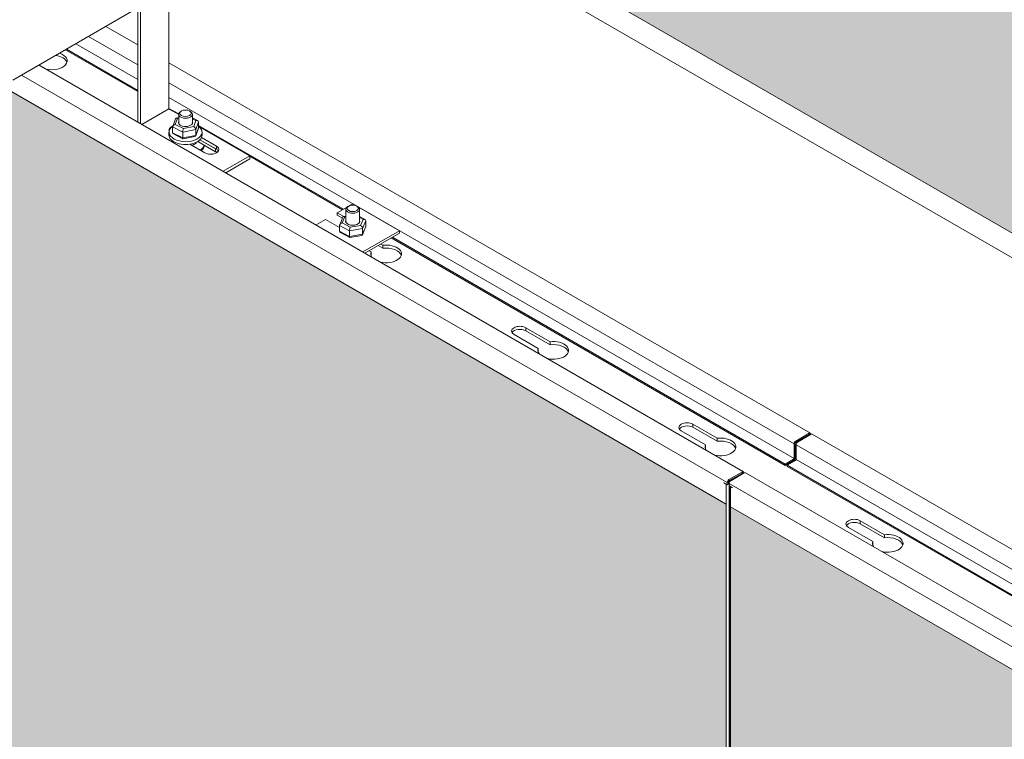
# Model space of a CAD drawing. Units: millimetres. Extents: x 49655 to 63445, y 18278 to 21696.
# Drawn here: x 60563 to 60979, y 19118 to 19422 of the extents above; entities that cross this region are included whole.
import ezdxf

# ---------------------------------------------------------------- set-up
doc = ezdxf.new("R2010")
doc.units = ezdxf.units.MM
doc.header["$LTSCALE"] = 25
doc.header["$MEASUREMENT"] = 0
doc.layers.get('0').update_dxf_attribs({"linetype": 'CONTINUOUS', "lineweight": 15})
doc.layers.add('Construction', color=252, linetype='CONTINUOUS', lineweight=15, plot=False)
doc.layers.add('Hatch', color=253, linetype='CONTINUOUS', lineweight=0)

msp = doc.modelspace()

# ---------------------------------------------------------------- hatches: boundary and pattern name
at = {"layer": 'Hatch', "linetype": 'Continuous'}
h = msp.add_hatch(dxfattribs=at)
h.set_pattern_fill('HEX', color=256, scale=40, style=0)
h.set_pattern_definition([(0, (12951.304, -4627.259), (0, 8.660254), [5, -10]), (120, (12951.304, -4627.259), (-7.5, -4.330127), [5, -10]), (60, (12956.304, -4627.259), (-7.5, 4.330127), [5, -10])])
h.paths.add_polyline_path([(60979.79, 19638.97), (60715.33, 19486.28), (61285.99, 19156.81), (61285.99, 19462.18)])
h.paths.add_polyline_path([(60678.06, 19507.8), (60942.52, 19660.49), (60226.68, 20073.78), (60226.68, 19768.41)])
h = msp.add_hatch(dxfattribs=at)
h.set_pattern_fill('HEX', color=256, scale=40, style=0)
h.set_pattern_definition([(0, (12527.04, -4872.208), (0, 8.660254), [5, -10]), (120, (12527.04, -4872.208), (-7.5, -4.330127), [5, -10]), (60, (12532.04, -4872.208), (-7.5, 4.330127), [5, -10])])
h.paths.add_polyline_path([(59802.41, 19828.83), (59802.41, 19523.46), (60861.73, 18911.86), (60861.73, 19217.23)])
h = msp.add_hatch(dxfattribs=at)
h.set_pattern_fill('HEX', color=256, scale=40, style=0)
h.set_pattern_definition([(0, (13588.231, -5484.887), (0, 8.660254), [5, -10]), (120, (13588.231, -5484.887), (-7.5, -4.330127), [5, -10]), (60, (13593.231, -5484.887), (-7.5, 4.330127), [5, -10])])
h.paths.add_polyline_path([(60863.6, 19216.15), (60863.6, 18910.78), (61706.93, 18423.89), (61706.93, 18729.26)])

# ---------------------------------------------------------------- linework, layer by layer
at = {"color": 0, "linetype": 'Continuous', "lineweight": 0, "extrusion": (1.66533e-16, 0.816497, 0.57735)}
for p, q in [((61286.86, 19145.86), (60707.62, 19480.29)), ((60626.12, 19463.32), (60626.12, 19384.53)), ((60612.97, 19457.03), (60612.97, 19378.89)), ((60614.1, 19456.38), (60614.1, 19378.24)), ((60612.97, 19427.18), (60560.04, 19396.62)), ((60599.43, 19419.37), (60612.97, 19411.55)), ((60586.71, 19412.02), (60612.97, 19396.86)), ((60612.97, 19403.06), (60592.08, 19415.12)), ((60582.31, 19409.48), (60612.97, 19391.78)), ((60612.97, 19392.31), (60582.76, 19409.74)), ((60869.13, 19230.99), (60571.15, 19403.04)), ((60626.12, 19403.96), (60897.42, 19247.32)), ((60862.26, 19226.48), (60563.8, 19398.79)), ((60890.54, 19242.81), (60626.12, 19395.47)), ((60626.12, 19389.26), (60890.54, 19236.6)), ((60614.66, 19377.91), (60626.12, 19384.53)), ((60630.23, 19382.34), (60626.12, 19384.71)), ((60626.23, 19384.35), (60630.22, 19382.04)), ((60630.22, 19378.29), (60630.22, 19382.2)), ((60631.42, 19383.59), (60631.07, 19383.39)), ((60634.82, 19383.59), (60635.17, 19383.39)), ((60636.02, 19378.29), (60636.02, 19382.2)), ((60628.83, 19380.33), (60627.69, 19377.09)), ((60628.74, 19377.89), (60629.66, 19380.5)), ((60632.2, 19376.12), (60628.74, 19377.89)), ((60630.22, 19380.81), (60629.15, 19380.6)), ((60629.66, 19380.5), (60630.22, 19380.61)), ((60638.25, 19379.5), (60636.02, 19380.64)), ((60636.02, 19380.33), (60637.5, 19379.58)), ((60637.5, 19379.58), (60636.58, 19376.96)), ((60637.44, 19375.71), (60638.6, 19378.97)), ((60638.6, 19376.52), (60638.6, 19378.97)), ((60626.12, 19373.42), (60626.12, 19374.65)), ((60627.64, 19376.86), (60631.97, 19374.65)), ((60627.64, 19374.41), (60627.64, 19376.86)), ((60631.97, 19372.2), (60627.64, 19374.41)), ((60632.04, 19371.81), (60627.99, 19373.88)), ((60631.97, 19374.65), (60637.44, 19375.71)), ((60631.97, 19372.2), (60631.97, 19374.65)), ((60636.58, 19376.96), (60632.2, 19376.12)), ((60638.56, 19376.29), (60637.41, 19373.05)), ((60638.6, 19376.52), (60637.44, 19373.26)), ((60637.44, 19373.26), (60637.44, 19375.71)), ((60699.96, 19342.08), (60638.6, 19377.51)), ((60638.6, 19377.2), (60660.34, 19364.65)), ((60640.12, 19373.42), (60640.12, 19374.65)), ((60637.44, 19373.26), (60631.97, 19372.2)), ((60637.1, 19372.78), (60632.06, 19371.81)), ((60641.25, 19365.87), (60634.93, 19369.52)), ((60637.57, 19369.95), (60635.88, 19368.98)), ((60637.57, 19369.95), (60637.57, 19370.3)), ((60645.86, 19366.31), (60638.28, 19370.69)), ((60646.2, 19367.42), (60639.23, 19371.45)), ((60639.23, 19371.45), (60645.86, 19367.62)), ((60639.88, 19372.38), (60646.2, 19368.73)), ((60645.86, 19367.62), (60645.86, 19366.31)), ((60646.2, 19368.73), (60646.2, 19367.42)), ((60660.34, 19364.65), (60648.99, 19358.09)), ((60650.12, 19357.44), (60660.34, 19363.34)), ((60660.34, 19363.34), (60660.34, 19364.65)), ((60660.34, 19364.42), (60699.5, 19341.82)), ((60697.29, 19340.54), (60701.44, 19342.93)), ((60697.29, 19340.54), (60700.07, 19338.93)), ((60697.29, 19339.56), (60697.29, 19340.54)), ((60700.93, 19336.52), (60700.93, 19341.99)), ((60702.13, 19343.38), (60701.78, 19343.17)), ((60702.51, 19343.56), (60703.83, 19344.32)), ((60703.83, 19344.32), (60705.15, 19343.56)), ((60705.53, 19343.38), (60705.88, 19343.17)), ((60706.23, 19342.93), (60723.63, 19332.89)), ((60706.73, 19336.52), (60706.73, 19341.99)), ((60688.34, 19335.37), (60692.34, 19337.68)), ((60698.3, 19334.24), (60692.34, 19337.68)), ((60697.29, 19339.56), (60699.51, 19338.27)), ((60699.68, 19338.68), (60698.35, 19335.47)), ((60699.4, 19336.21), (60700.48, 19338.8)), ((60702.76, 19334.37), (60699.4, 19336.21)), ((60700.93, 19339.08), (60699.98, 19338.91)), ((60700.48, 19338.8), (60700.93, 19338.88)), ((60709.03, 19337.63), (60706.73, 19338.89)), ((60706.73, 19338.56), (60708.26, 19337.73)), ((60708.26, 19337.73), (60707.18, 19335.13)), ((60708.02, 19333.86), (60709.37, 19337.1)), ((60709.37, 19334.65), (60709.37, 19337.1)), ((60698.3, 19332.75), (60698.3, 19335.2)), ((60698.3, 19335.2), (60702.49, 19332.91)), ((60702.49, 19330.46), (60698.3, 19332.75)), ((60702.57, 19330.07), (60698.63, 19332.22)), ((60702.49, 19332.91), (60708.02, 19333.86)), ((60702.49, 19330.46), (60702.49, 19332.91)), ((60707.18, 19335.13), (60702.76, 19334.37)), ((60709.31, 19334.39), (60707.98, 19331.18)), ((60709.37, 19334.65), (60708.02, 19331.41)), ((60708.02, 19331.41), (60708.02, 19333.86)), ((60723.63, 19332.89), (60708.14, 19323.94)), ((60708.99, 19323.45), (60723.63, 19331.91)), ((60723.63, 19331.91), (60723.63, 19332.89)), ((60708.02, 19331.41), (60702.49, 19330.46)), ((60707.68, 19330.94), (60702.6, 19330.07)), ((60720.15, 19329.9), (60886.81, 19233.67)), ((60886.81, 19234.2), (60720.61, 19330.16)), ((60711.63, 19323.94), (60710.73, 19324.46)), ((60711.63, 19323.94), (60711.63, 19322.63)), ((60716.58, 19325.49), (60714.54, 19326.66)), ((60715.68, 19327.31), (60716.58, 19326.79)), ((60716.58, 19326.79), (60716.58, 19325.49)), ((60777.02, 19291.9), (60777.02, 19290.59)), ((60777.02, 19291.9), (60787.29, 19285.97)), ((60787.29, 19284.66), (60777.02, 19290.59)), ((60782.34, 19283.11), (60772.07, 19289.04)), ((60782.34, 19283.11), (60782.34, 19281.8)), ((60787.29, 19285.97), (60787.29, 19284.66)), ((60847.73, 19251.07), (60847.73, 19249.77)), ((60847.73, 19251.07), (60858, 19245.14)), ((60858, 19243.84), (60847.73, 19249.77)), ((60853.05, 19242.29), (60842.78, 19248.22)), ((60858, 19245.14), (60858, 19243.84)), ((60891.21, 19243.97), (60896.94, 19247.28)), ((60896.94, 19246.75), (60891.21, 19243.44)), ((60897.76, 19246.81), (60892.03, 19243.5)), ((60892.98, 19244.46), (60893.34, 19244.26)), ((60896.41, 19246.03), (60896.06, 19246.24)), ((60896.07, 19246.24), (60896.42, 19246.04)), ((60896.94, 19246.75), (60896.94, 19247.28)), ((60897.15, 19246.62), (60896.94, 19246.75)), ((60897.61, 19246.89), (60897.15, 19246.62)), ((60897.15, 19246.46), (60897.15, 19246.62)), ((60897.61, 19246.89), (60897.61, 19246.73)), ((60898.23, 19246.85), (61481.4, 18910.16)), ((60853.05, 19242.29), (60853.05, 19240.98)), ((60891, 19243.07), (60890.54, 19242.81)), ((60890.54, 19236.6), (60890.54, 19242.81)), ((60891, 19243.07), (60891, 19236.87)), ((60891.21, 19243.97), (60891.21, 19243.44)), ((61474.05, 18905.92), (60891.36, 19242.34)), ((60891.36, 19242.34), (60891.36, 19236.13)), ((60891.85, 19243.81), (60892.2, 19243.6)), ((60886.81, 19234.2), (60890.33, 19236.23)), ((60890.33, 19235.7), (60890.33, 19236.23)), ((60890.54, 19236.6), (60891, 19236.87)), ((60891, 19237.56), (60891.36, 19237.36)), ((60891.36, 19237.11), (60891, 19237.31)), ((60891.36, 19236.13), (61057.38, 19140.27)), ((60890.33, 19235.7), (60886.81, 19233.67)), ((60886.81, 19233.67), (60886.81, 19234.2)), ((60891.14, 19235.76), (60887.63, 19233.73)), ((61053.44, 19138), (60887.63, 19233.73)), ((60887.63, 19233.73), (60887.63, 19233.2)), ((60887.63, 19233.2), (61052.98, 19137.73)), ((60862.93, 19227.64), (60868.66, 19230.95)), ((60868.66, 19230.42), (60862.93, 19227.11)), ((60869.47, 19230.48), (60863.74, 19227.17)), ((60866.47, 19228.74), (60866.11, 19228.95)), ((60867.6, 19229.39), (60867.24, 19229.6)), ((60868.66, 19230.42), (60868.66, 19230.95)), ((60868.87, 19230.29), (60868.66, 19230.42)), ((60869.33, 19230.56), (60868.87, 19230.29)), ((60868.87, 19230.13), (60868.87, 19230.29)), ((60869.33, 19230.56), (60869.33, 19230.4)), ((61478.88, 18878.95), (60869.95, 19230.52)), ((60860.85, 19226.28), (60860.84, 19226.27)), ((60860.84, 19226.28), (60862.26, 19225.46)), ((60860.84, 19226.27), (60860.84, 19226.28)), ((60861.73, 19225.76), (60860.84, 19226.27)), ((60861.73, 19225.76), (60861.74, 19225.77)), ((60861.73, 19217.23), (60861.73, 19225.76)), ((60862.72, 19226.74), (60862.26, 19226.48)), ((60862.26, 19225.46), (60862.26, 19226.48)), ((60862.72, 19225.73), (60862.26, 19225.46)), ((60862.72, 19226.74), (60862.72, 19225.73)), ((60862.72, 19226.09), (60863.12, 19226.32)), ((60862.72, 19225.97), (60863.07, 19225.76)), ((60862.93, 19227.64), (60862.93, 19227.11)), ((60863.07, 19226.01), (60863.07, 19224.99)), ((61471.78, 18874.57), (60863.07, 19226.01)), ((60863.07, 19224.99), (60864.49, 19224.18)), ((60863.07, 19224.99), (60863.07, 19217.23)), ((60863.32, 19224.85), (60863.32, 18901.61)), ((60863.61, 19224.68), (60863.6, 19224.68)), ((60863.6, 19224.68), (60863.6, 19216.15)), ((60864.49, 19224.17), (60863.6, 19224.68)), ((60864.49, 19224.18), (60864.49, 19224.17)), ((60861.73, 18911.86), (60861.73, 19217.23)), ((60863.32, 19217.38), (60863.07, 19217.23)), ((60863.07, 19217.23), (60863.07, 18911.86)), ((60863.6, 19216.15), (60863.6, 18910.78)), ((60923.76, 19201.46), (60913.49, 19207.39)), ((60918.44, 19210.25), (60918.44, 19208.94)), ((60918.44, 19210.25), (60928.71, 19204.32)), ((60928.71, 19203.01), (60918.44, 19208.94)), ((60928.71, 19204.32), (60928.71, 19203.01)), ((60923.76, 19201.46), (60923.76, 19200.16))]:
    msp.add_line(p, q, dxfattribs=at)
at = {"color": 0, "linetype": 'Continuous', "lineweight": 0}
for centre, major_axis, ratio, start_param, end_param in [((60576.55, 19404.78), (6.5, 0), 0.57735, 4.338835, 7.331403), ((60576.55, 19403.47), (6.5, 0), 0.57735, 0.174948, 1.315891), ((60626.23, 19384.47), (0.075, -0.13), 0.57735, 3.926991, 5.497787), ((60633.12, 19382.2), (2.9, 0), 0.57735, 2.356194, 7.068583), ((60628.74, 19377.07), (-1.06, -0.42), 0.692281, 4.443016, 6.013812), ((60629.66, 19379.68), (-0.712, 0.827), 0.592689, 5.315081, 6.610639), ((60633.12, 19378.73), (3, 0), 0.57735, 2.882671, 4.48417), ((60633.12, 19378.73), (3, 0), 0.57735, 4.48417, 6.542107), ((60637.5, 19378.76), (1.06, 0.42), 0.692281, 6.013812, 7.584608), ((60633.12, 19374.65), (-7, 0), 0.57735, 5.589843, 10.097304), ((60629.59, 19375.47), (3.5, 0), 0.57735, 2.177939, 3.344234), ((60628.74, 19374.62), (1.06, 0.42), 0.692281, 2.872219, 3.686205), ((60632.2, 19375.3), (-0.15, -1.05), 0.168889, 3.840324, 5.41112), ((60636.58, 19376.15), (0.712, -0.827), 0.592689, 0.602692, 2.173488), ((60637.5, 19376.31), (-1.06, -0.42), 0.692281, 2.59698, 2.872219), ((60633.12, 19373.42), (-7, 0), 0.57735, 0, 3.141593), ((60632.2, 19372.85), (0.15, 1.05), 0.168889, 2.269527, 3.199673), ((60636.58, 19373.7), (0.712, -0.827), 0.592689, 5.955732, 6.885877), ((60633.12, 19369.95), (8, 0), 0.57735, 5.591675, 6.102772), ((60633.12, 19369.3), (8, 0), 0.57735, 5.69277, 6.230313), ((60643.73, 19367.3), (-3.5, 0), 0.57735, 0.785398, 3.926991), ((60647.26, 19362.65), (6.5, 0), 0.57735, 1.633821, 1.787584), ((60643.73, 19365.99), (-3.5, 0), 0.57735, 3.470753, 3.926991), ((60703.83, 19341.99), (2.9, 0), 0.57735, 2.356194, 7.068583), ((60699.4, 19335.39), (-1.07, -0.38), 0.695601, 4.471898, 6.042694), ((60700.48, 19337.99), (-0.679, 0.85), 0.578205, 5.338817, 6.591974), ((60703.83, 19336.97), (3, 0), 0.57735, 2.882671, 6.542107), ((60708.26, 19336.91), (1.07, 0.38), 0.695601, 6.042694, 7.61349), ((60699.4, 19332.94), (-1.07, -0.38), 0.695601, 6.042694, 6.841316), ((60702.76, 19333.56), (-0.17, -1.04), 0.19638, 3.845469, 5.416266), ((60707.18, 19334.32), (0.679, -0.85), 0.578205, 0.626429, 2.197225), ((60708.26, 19334.46), (-1.07, -0.38), 0.695601, 2.583462, 2.901101), ((60702.76, 19331.11), (0.17, 1.04), 0.19638, 2.274673, 3.20989), ((60707.18, 19331.87), (-0.679, 0.85), 0.578205, 2.832804, 3.768021), ((60717.97, 19323.13), (6.5, 0), 0.57735, 2.924805, 3.515147), ((60717.97, 19323.13), (6.5, 0), 0.57735, 4.338835, 8.070769), ((60717.97, 19321.82), (6.5, 0), 0.57735, 0.174948, 1.787584), ((60717.97, 19321.82), (6.5, 0), 0.57735, 2.924805, 2.966645), ((60774.54, 19290.47), (-3.5, 0), 0.57735, 3.926991, 7.068583), ((60774.54, 19289.16), (3.5, 0), 0.57735, 0.785398, 2.812432), ((60788.68, 19282.3), (6.5, 0), 0.57735, 4.338835, 8.070769), ((60788.68, 19282.3), (6.5, 0), 0.57735, 2.924805, 3.515147), ((60788.68, 19281), (6.5, 0), 0.57735, 0.174948, 1.787584), ((60788.68, 19281), (6.5, 0), 0.57735, 2.924805, 2.966645), ((60845.25, 19249.64), (-3.5, 0), 0.57735, 3.926991, 7.068583), ((60845.25, 19248.34), (3.5, 0), 0.57735, 0.785398, 2.812432), ((60859.39, 19241.48), (6.5, 0), 0.57735, 4.338835, 8.070769), ((60896.94, 19246.5), (0.475, 0.823), 0.57735, 5.497787, 7.068583), ((60896.94, 19246.5), (0.15, 0.26), 0.57735, 5.497787, 7.068583), ((60897.76, 19246.03), (0.475, 0.823), 0.57735, 0, 0.785398), ((60859.39, 19241.48), (6.5, 0), 0.57735, 2.924805, 3.515147), ((60859.39, 19240.17), (6.5, 0), 0.57735, 2.924805, 2.966645), ((60859.39, 19240.17), (6.5, 0), 0.57735, 0.174948, 1.787584), ((60891.21, 19243.19), (-0.475, -0.823), 0.57735, 3.926991, 5.497787), ((60891.21, 19243.19), (-0.15, -0.26), 0.57735, 3.926991, 5.497787), ((60892.03, 19242.72), (0.475, 0.823), 0.57735, 0.785398, 2.356194), ((60890.33, 19236.48), (0.475, 0.823), 0.57735, 3.926991, 5.497787), ((60890.33, 19236.48), (-0.15, -0.26), 0.57735, 0.785398, 2.356194), ((60891.14, 19236.01), (0.15, 0.26), 0.57735, 3.926991, 5.497787), ((60868.66, 19230.17), (0.475, 0.823), 0.57735, 5.497787, 7.068583), ((60868.66, 19230.17), (0.15, 0.26), 0.57735, 5.497787, 7.068583), ((60869.47, 19229.7), (0.475, 0.823), 0.57735, 0, 0.785398), ((60862.4, 19226.15), (0.95, 0), 0.57735, 3.926991, 4.072214), ((60862.93, 19226.86), (0.475, 0.823), 0.57735, 0.785398, 2.356194), ((60862.4, 19226.15), (0.95, 0), 0.57735, 4.819976, 5.497787), ((60862.93, 19226.86), (0.15, 0.26), 0.57735, 0.785398, 2.356194), ((60863.74, 19226.39), (0.475, 0.823), 0.57735, 0.785398, 2.356194), ((60864.27, 19225.07), (-0.95, 0), 0.57735, 0.640175, 0.785398), ((60915.96, 19208.82), (-3.5, 0), 0.57735, 3.926991, 7.068583), ((60915.96, 19207.51), (3.5, 0), 0.57735, 0.785398, 2.812432), ((60930.11, 19200.65), (6.5, 0), 0.57735, 4.338835, 8.070769), ((60930.11, 19199.35), (6.5, 0), 0.57735, 0.174948, 1.787584), ((60930.11, 19200.65), (6.5, 0), 0.57735, 2.924805, 3.515147), ((60930.11, 19199.35), (6.5, 0), 0.57735, 2.924805, 2.966645)]:
    msp.add_ellipse(centre, major_axis=major_axis, ratio=ratio, start_param=start_param, end_param=end_param, dxfattribs=at)
for centre in [(60633.12, 19382.61), (60703.83, 19342.4)]:
    msp.add_ellipse(centre, major_axis=(2.4, 0), ratio=0.57735, dxfattribs=at)
at = {"layer": 'Construction', "extrusion": (1.66533e-16, 0.816497, 0.57735)}
for p, q in [((60861.73, 19217.23), (59802.41, 19828.83)), ((60716.12, 19485.83), (61285.99, 19156.81)), ((61706.93, 18729.26), (60863.6, 19216.15))]:
    msp.add_line(p, q, dxfattribs=at)

doc.saveas('drawing.dxf')
